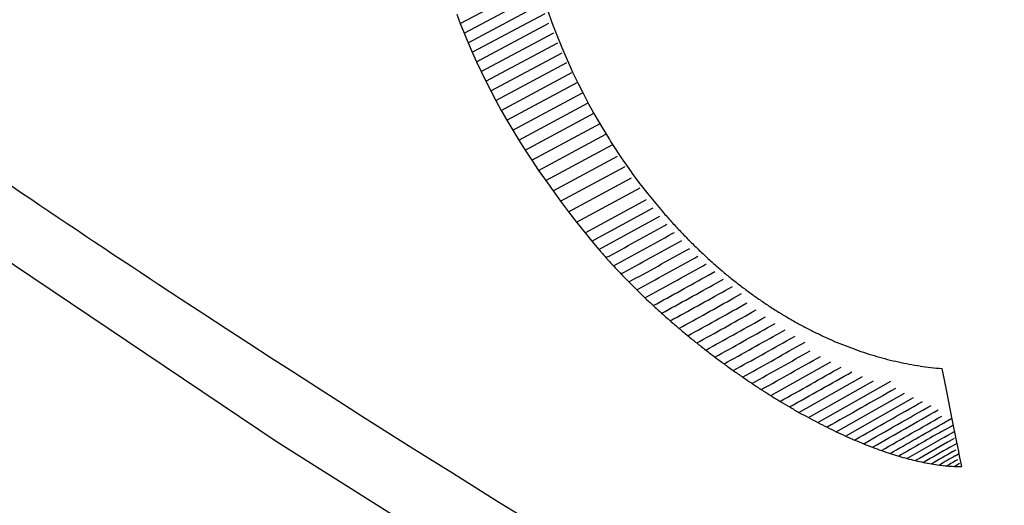
# Model space of a CAD drawing. Units: millimetres. Extents: x 109 to 173, y 41 to 156.
# Drawn here: x 132 to 134, y 107 to 108 of the extents above; entities that cross this region are included whole.
import ezdxf

# ---------------------------------------------------------------- set-up
doc = ezdxf.new("R2010")
doc.units = ezdxf.units.MM
doc.header["$LTSCALE"] = 16.335
doc.layers.get('0').update_dxf_attribs({"linetype": 'CONTINUOUS'})
doc.layers.add('ASSI', color=7, linetype='CONTINUOUS')

msp = doc.modelspace()

# ---------------------------------------------------------------- linework, layer by layer
at = {"color": 7, "linetype": 'CONTINUOUS'}
for p, q in [((132.9709, 107.712), (133.1498, 107.8072)), ((132.98, 107.6888), (133.1572, 107.7832)), ((132.9896, 107.6656), (133.1689, 107.7611)), ((132.9622, 107.7352), (132.9709, 107.712)), ((132.9996, 107.6423), (133.1771, 107.7369)), ((133.1827, 107.7455), (133.1937, 107.7145)), ((132.9709, 107.712), (132.98, 107.6888)), ((133.0102, 107.6189), (133.1861, 107.7128)), ((133.1937, 107.7145), (133.2054, 107.6839)), ((132.98, 107.6888), (132.9896, 107.6656)), ((133.0212, 107.5955), (133.1982, 107.69)), ((133.2054, 107.6839), (133.2177, 107.6536)), ((132.9896, 107.6656), (132.9996, 107.6423)), ((133.0328, 107.572), (133.2081, 107.6657)), ((132.9996, 107.6423), (133.0102, 107.6189)), ((133.0449, 107.5484), (133.2187, 107.6414)), ((133.2177, 107.6536), (133.2305, 107.6236)), ((133.0102, 107.6189), (133.0212, 107.5955)), ((133.0575, 107.5247), (133.2301, 107.6171)), ((133.2305, 107.6236), (133.2395, 107.604)), ((133.0212, 107.5955), (133.0328, 107.572)), ((133.0706, 107.5008), (133.2422, 107.5928)), ((133.2395, 107.604), (133.244, 107.5941)), ((133.244, 107.5941), (133.2533, 107.5747)), ((133.0328, 107.572), (133.0449, 107.5484)), ((133.0843, 107.4769), (133.2552, 107.5686)), ((133.2533, 107.5747), (133.258, 107.565)), ((133.258, 107.565), (133.2677, 107.5458)), ((133.0449, 107.5484), (133.0575, 107.5247)), ((133.2677, 107.5458), (133.2725, 107.5362)), ((133.2725, 107.5362), (133.2826, 107.5173)), ((133.0575, 107.5247), (133.0706, 107.5008)), ((133.2826, 107.5173), (133.2876, 107.5079)), ((133.0706, 107.5008), (133.0843, 107.4769)), ((133.2876, 107.5079), (133.2981, 107.4893)), ((133.2981, 107.4893), (133.3033, 107.48)), ((133.0843, 107.4769), (133.0985, 107.4528)), ((133.3033, 107.48), (133.314, 107.4617)), ((133.0985, 107.4528), (133.1133, 107.4286)), ((133.314, 107.4617), (133.3194, 107.4526)), ((133.3194, 107.4526), (133.3333, 107.4301)), ((133.1133, 107.4286), (133.1287, 107.4043)), ((133.3333, 107.4301), (133.3361, 107.4256)), ((133.3361, 107.4256), (133.3504, 107.4035)), ((133.1287, 107.4043), (133.1447, 107.3797)), ((133.3504, 107.4035), (133.3532, 107.3991)), ((133.3532, 107.3991), (133.3679, 107.3774)), ((133.1447, 107.3797), (133.1613, 107.3551)), ((133.3679, 107.3774), (133.3708, 107.3731)), ((133.3708, 107.3731), (133.3859, 107.3518)), ((133.1613, 107.3551), (133.1785, 107.3302)), ((133.3859, 107.3518), (133.3889, 107.3476)), ((133.3889, 107.3476), (133.4044, 107.3268)), ((133.1785, 107.3302), (133.1964, 107.3052)), ((133.4044, 107.3268), (133.4075, 107.3226)), ((133.4075, 107.3226), (133.4233, 107.3022)), ((133.1964, 107.3052), (133.2148, 107.2799)), ((133.4233, 107.3022), (133.4265, 107.2981)), ((133.4265, 107.2981), (133.4427, 107.2782)), ((133.2148, 107.2799), (133.2339, 107.2545)), ((133.4427, 107.2782), (133.4459, 107.2742)), ((133.4459, 107.2742), (133.4625, 107.2547)), ((133.2339, 107.2545), (133.2537, 107.2288)), ((133.2905, 107.1828), (133.4395, 107.2639)), ((133.4625, 107.2547), (133.4658, 107.2508)), ((133.2537, 107.2288), (133.2741, 107.2029)), ((133.3075, 107.1628), (133.4561, 107.2438)), ((133.2741, 107.2029), (133.2905, 107.1828)), ((133.4684, 107.2213), (133.4733, 107.224)), ((133.4858, 107.2012), (133.4912, 107.2042)), ((133.2905, 107.1828), (133.3075, 107.1628)), ((133.5037, 107.1813), (133.5097, 107.1846)), ((133.5223, 107.1617), (133.5288, 107.1653)), ((133.5415, 107.1423), (133.5485, 107.1462)), ((133.5611, 107.1232), (133.5687, 107.1274)), ((133.5739, 107.1002), (133.5894, 107.1088)), ((133.5941, 107.0814), (133.6107, 107.0906)), ((133.6148, 107.063), (133.6325, 107.0728)), ((133.6361, 107.0449), (133.6547, 107.0552)), ((133.6578, 107.0272), (133.6673, 107.0325)), ((133.6799, 107.0099), (133.69, 107.0155)), ((133.7025, 106.9931), (133.7131, 106.999)), ((133.7255, 106.9767), (133.7366, 106.9829)), ((133.7489, 106.9608), (133.7605, 106.9673)), ((133.7727, 106.9454), (133.7848, 106.9521)), ((133.7969, 106.9305), (133.8094, 106.9375)), ((133.7254, 106.8073), (133.8715, 106.8893)), ((134.1414, 106.8729), (134.1493, 106.8332)), ((133.7941, 106.7664), (133.9487, 106.8536)), ((133.8169, 106.7538), (133.9749, 106.8431)), ((133.8397, 106.7418), (134.0176, 106.8424)), ((134.1493, 106.8332), (134.1533, 106.8134)), ((133.8849, 106.7193), (134.0508, 106.8134)), ((133.9072, 106.7089), (134.0725, 106.8028)), ((134.1533, 106.8134), (134.165, 106.7539)), ((133.7483, 106.7932), (133.7712, 106.7796)), ((134.1409, 106.738), (134.1659, 106.7524)), ((134.1651, 106.7539), (134.1769, 106.6943)), ((134.1487, 106.7242), (134.1687, 106.7356)), ((134.148, 106.7062), (134.1563, 106.711)), ((134.1551, 106.6937), (134.1718, 106.7033)), ((134.1563, 106.711), (134.1646, 106.7158)), ((134.1646, 106.7158), (134.1718, 106.7199)), ((134.1619, 106.6819), (134.1786, 106.6915)), ((134.1682, 106.6709), (134.1765, 106.6757)), ((134.174, 106.6606), (134.1823, 106.6654)), ((134.1717, 106.635), (134.1845, 106.6425)), ((134.1717, 106.635), (134.1891, 106.6346))]:
    msp.add_line(p, q, dxfattribs=at)
at = {"color": 250, "linetype": 'CONTINUOUS'}
for p, q in [((133.0985, 107.4528), (133.2683, 107.544)), ((133.1133, 107.4286), (133.2821, 107.5194)), ((133.1287, 107.4043), (133.2968, 107.4947)), ((133.1447, 107.3797), (133.3122, 107.47)), ((133.1613, 107.3551), (133.3245, 107.4431)), ((133.1785, 107.3302), (133.3404, 107.4176)), ((133.1964, 107.3052), (133.3533, 107.39)), ((133.2148, 107.2799), (133.3718, 107.3649)), ((133.2339, 107.2545), (133.3867, 107.3373)), ((133.2537, 107.2288), (133.408, 107.3126)), ((133.2741, 107.2029), (133.4235, 107.2841))]:
    msp.add_line(p, q, dxfattribs=at)
at = {"color": 7, "linetype": 'CONTINUOUS'}
for centre, radius, start, end in [((113.7681, 142.5591), 40.8969, 299.13536, 299.36286), ((106.3055, 155.8433), 56.1578, 299.19988, 299.36799), ((173.7318, 36.5313), 80.7308, 119.45843, 119.594397), ((143.9161, 89.563), 19.7461, 119.64644, 120.02137), ((142.2583, 92.4947), 16.363, 119.71299, 120.07935), ((141.6243, 93.6414), 15.0384, 119.78068, 120.12205), ((141.198, 94.4241), 14.1337, 119.85676, 120.15904), ((140.94, 94.9126), 13.5689, 119.93878, 120.19023), ((140.8298, 95.1433), 13.3022, 120.02378, 120.21574), ((140.8623, 95.1265), 13.3221, 120.10839, 120.23583)]:
    msp.add_arc(centre, radius, start, end, dxfattribs=at)
for centre, major_axis, ratio, start_param, end_param in [((163.2028, 123.6431), (37.3394, -23.7678), 0.723956, 4.335649, 4.336361), ((163.2028, 123.6325), (38.1686, -21.1081), 0.723869, 4.285322, 4.286048), ((163.2028, 123.6228), (38.8827, -18.5302), 0.720884, 4.236187, 4.236926), ((163.2028, 123.6138), (39.4738, -16.0719), 0.715201, 4.189371, 4.190123), ((163.2028, 123.4588), (37.2435, -24.0001), 0.725557, -1.947589, -1.94697), ((163.2028, 123.6056), (39.9451, -13.7618), 0.707101, 4.145716, 4.14648), ((163.2028, 123.4495), (37.9055, -21.9344), 0.725846, -1.986683, -1.986046), ((163.2028, 123.5983), (40.3084, -11.6168), 0.696907, 4.105736, 4.106512), ((163.2028, 123.4407), (38.4783, -19.9901), 0.72446, -2.02372, -2.023066), ((163.2028, 123.5918), (40.5794, -9.6424), 0.684951, 4.069643, 4.070429), ((163.2028, 123.4323), (38.9662, -18.1705), 0.721649, -2.058424, -2.057754), ((163.2028, 123.4243), (39.3765, -16.4757), 0.717644, -2.090659, -2.089974), ((163.2028, 123.586), (40.7786, -7.8002), 0.671268, 4.036791, 4.037588), ((163.2028, 123.5812), (40.914, -6.1574), 0.656722, 4.0084, 4.009207), ((163.2028, 123.4167), (39.718, -14.9023), 0.712652, -2.120406, -2.119707), ((163.2028, 123.5771), (41.0047, -4.6568), 0.641262, 3.983391, 3.984208), ((163.2028, 123.4095), (40, -13.4442), 0.706851, -2.147731, -2.14702), ((163.2028, 123.5739), (41.0621, -3.2835), 0.625085, 3.961453, 3.962279), ((163.2028, 123.5715), (41.0949, -2.0224), 0.608354, 3.942267, 3.943102), ((163.2028, 123.4028), (40.2313, -12.0938), 0.700393, -2.17276, -2.172037), ((163.2028, 123.57), (41.1102, -0.8595), 0.591198, 3.925531, 3.926374), ((163.2028, 123.3965), (40.4201, -10.8424), 0.693402, -2.19565, -2.194916), ((163.2028, 123.3906), (40.5734, -9.6811), 0.685976, -2.216575, -2.21583), ((163.2028, 123.5693), (41.1131, 0.2183), 0.573721, 3.910968, 3.911819), ((163.2028, 123.5695), (41.1077, 1.2226), 0.556002, 3.898331, 3.899189), ((163.2028, 123.3852), (40.7015, -8.5625), 0.677909, -2.236411, -2.235656), ((163.2028, 123.5706), (41.0968, 2.1636), 0.538105, 3.887402, 3.888267), ((163.2028, 123.5725), (41.0827, 3.0504), 0.520076, 3.877993, 3.878864), ((163.2028, 123.3802), (40.8003, -7.5601), 0.669847, -2.253826, -2.253063), ((163.2028, 123.5752), (41.0669, 3.8908), 0.501952, 3.86994, 3.870818), ((163.2028, 123.5789), (41.0506, 4.6918), 0.48376, 3.863105, 3.863988), ((163.2028, 123.3756), (40.8793, -6.6221), 0.661543, -2.269794, -2.269024), ((163.2028, 123.3715), (40.942, -5.7412), 0.65303, -2.284463, -2.283686), ((163.2028, 123.5834), (41.0347, 5.4594), 0.465519, 3.857367, 3.858255), ((163.2028, 123.5888), (41.0194, 6.2183), 0.44675, 3.852489, 3.853381), ((163.2028, 123.3678), (40.9914, -4.9108), 0.644331, -2.297967, -2.297184), ((163.2028, 123.5951), (41.0058, 6.9365), 0.428382, 3.848665, 3.849562), ((163.2028, 123.6023), (40.994, 7.6355), 0.409995, 3.845682, 3.846582), ((163.2028, 123.6103), (40.9841, 8.3192), 0.391594, 3.843478, 3.844382), ((163.2028, 123.3646), (41.0297, -4.1248), 0.635459, -2.310425, -2.309637), ((163.2028, 123.3618), (41.0588, -3.3779), 0.626421, -2.321944, -2.321153), ((163.2028, 123.6193), (40.9762, 8.9911), 0.373181, 3.842002, 3.842908), ((163.2028, 123.6292), (40.9704, 9.6543), 0.354755, 3.841209, 3.842117), ((163.2028, 123.64), (40.9668, 10.3118), 0.336318, 3.841065, 3.841975), ((163.2028, 123.6517), (40.9653, 10.9664), 0.317868, 3.841541, 3.842452), ((163.2028, 123.3595), (41.0804, -2.6652), 0.61722, -2.33262, -2.331826), ((163.2028, 123.3576), (41.0957, -1.9823), 0.60785, -2.342536, -2.341739), ((163.2028, 123.3562), (41.1057, -1.3253), 0.598304, -2.351764, -2.350965), ((163.2028, 123.3552), (41.1113, -0.6905), 0.588568, -2.360368, -2.359569), ((163.2028, 123.3546), (41.1122, 0.5252), 0.56846, -2.375918, -2.375121), ((163.2028, 123.355), (41.1087, 1.1119), 0.558046, -2.382952, -2.382158), ((163.2028, 123.3559), (41.1029, 1.6881), 0.547358, -2.389541, -2.38875), ((163.2028, 123.3572), (41.0955, 2.2562), 0.536368, -2.395713, -2.394927), ((163.2028, 123.359), (41.0867, 2.8187), 0.525042, -2.401492, -2.40071), ((163.2028, 123.3613), (41.0768, 3.3778), 0.513344, -2.406894, -2.406118), ((163.2028, 123.3641), (41.066, 3.9358), 0.501234, -2.411932, -2.411164), ((163.2028, 123.3673), (41.0546, 4.4951), 0.488668, -2.416615, -2.415854), ((163.2028, 123.371), (41.0429, 5.0579), 0.475597, -2.420944, -2.420191), ((163.2028, 123.3752), (41.0311, 5.6267), 0.461967, -2.424915, -2.424172), ((163.2028, 123.5062), (-26.8192, 145.2357), 0.214558, -4.636064, -4.635857), ((163.2028, 123.3798), (41.019, 6.2235), 0.447226, -2.428656, -2.427924), ((163.2028, 123.385), (41.0077, 6.8139), 0.432234, -2.431871, -2.43115), ((163.2028, 123.3906), (40.9971, 7.4188), 0.416481, -2.434676, -2.433968), ((163.2028, 123.3968), (40.9874, 8.0415), 0.399884, -2.437039, -2.436344), ((163.2028, 123.4798), (-26.8093, 143.2903), 0.21753, 1.647644, 1.647854), ((163.2028, 123.4034), (40.979, 8.6861), 0.382351, -2.438917, -2.438236), ((163.2028, 123.4105), (40.9722, 9.357), 0.363782, -2.440256, -2.43959), ((163.2028, 123.4181), (40.9674, 10.0595), 0.344063, -2.440986, -2.440336), ((163.2028, 123.4262), (40.965, 10.7999), 0.323069, -2.441019, -2.440386), ((163.2028, 123.4348), (40.9655, 11.5858), 0.300662, -2.440246, -2.439631)]:
    msp.add_ellipse(centre, major_axis=major_axis, ratio=ratio, start_param=start_param, end_param=end_param, dxfattribs=at)
for points in [[(133.325, 107.1428), (133.3731, 107.1684), (133.4207, 107.195), (133.4684, 107.2213)], [(133.343, 107.123), (133.3909, 107.1485), (133.4382, 107.175), (133.4858, 107.2012)], [(133.3615, 107.1033), (133.4092, 107.1287), (133.4564, 107.1552), (133.5037, 107.1813)], [(133.3804, 107.0837), (133.428, 107.1092), (133.4751, 107.1356), (133.5223, 107.1617)], [(133.3998, 107.0644), (133.4473, 107.0898), (133.4943, 107.1162), (133.5415, 107.1423)], [(133.4196, 107.0452), (133.4671, 107.0707), (133.514, 107.0971), (133.5611, 107.1232)], [(133.4398, 107.0263), (133.4847, 107.0504), (133.5292, 107.0754), (133.5739, 107.1002)], [(133.4603, 107.0075), (133.5051, 107.0317), (133.5496, 107.0566), (133.5941, 107.0814)], [(133.4811, 106.989), (133.5259, 107.0133), (133.5703, 107.0382), (133.6148, 107.063)], [(133.5023, 106.9708), (133.5471, 106.9951), (133.5915, 107.0201), (133.6361, 107.0449)], [(133.5238, 106.9529), (133.5686, 106.9773), (133.6132, 107.0023), (133.6578, 107.0272)], [(133.5455, 106.9353), (133.5905, 106.9598), (133.6352, 106.9849), (133.6799, 107.0099)], [(133.5674, 106.918), (133.6126, 106.9427), (133.6575, 106.9679), (133.7025, 106.9931)], [(133.5896, 106.901), (133.6351, 106.9259), (133.6803, 106.9514), (133.7255, 106.9767)], [(133.6119, 106.8844), (133.6577, 106.9096), (133.7033, 106.9353), (133.7489, 106.9608)], [(133.6344, 106.8681), (133.6806, 106.8937), (133.7267, 106.9196), (133.7727, 106.9454)], [(133.657, 106.8523), (133.7038, 106.8782), (133.7503, 106.9044), (133.7969, 106.9305)], [(133.7483, 106.7932), (133.798, 106.8207), (133.8473, 106.8489), (133.8968, 106.8768)], [(133.7712, 106.7796), (133.8216, 106.8083), (133.8723, 106.8364), (133.9228, 106.8648)], [(133.9294, 106.6991), (133.9842, 106.7306), (134.0392, 106.7615), (134.094, 106.7928)], [(133.9514, 106.69), (134.0059, 106.7213), (134.0607, 106.7522), (134.1154, 106.7834)], [(133.9731, 106.6815), (134.0261, 106.712), (134.0793, 106.742), (134.1325, 106.7723)], [(133.9946, 106.6736), (134.0433, 106.7017), (134.0922, 106.7294), (134.141, 106.7572)], [(134.0158, 106.6664), (134.0574, 106.6905), (134.0992, 106.7142), (134.1409, 106.738)]]:
    msp.add_open_spline(points, degree=3, dxfattribs=at)
at = {"layer": 'ASSI', "color": 7, "linetype": 'CONTINUOUS'}
msp.add_lwpolyline([(129.4561, 108.9532), (130.1463, 108.3951), (130.9097, 107.8146), (131.7031, 107.2478), (132.5259, 106.695), (133.3772, 106.1569), (134.2562, 105.6339)], dxfattribs=at)
at = {"layer": 'ASSI', "color": 250, "linetype": 'CONTINUOUS'}
for points, knots in [([(132.2382, 107.0769), (131.9999, 107.2341), (131.0754, 107.86), (130.1817, 108.5316), (129.5389, 109.0583)], [0, 0, 0, 0, 0.255677, 1, 1, 1, 1]), ([(139.8781, 103.1365), (138.507, 103.6861), (135.8888, 104.8704), (133.4001, 106.3106), (132.2382, 107.0769)], [0, 0, 0, 0, 0.514857, 1, 1, 1, 1])]:
    msp.add_open_spline(points, degree=3, knots=knots, dxfattribs=at)

doc.saveas('drawing.dxf')
